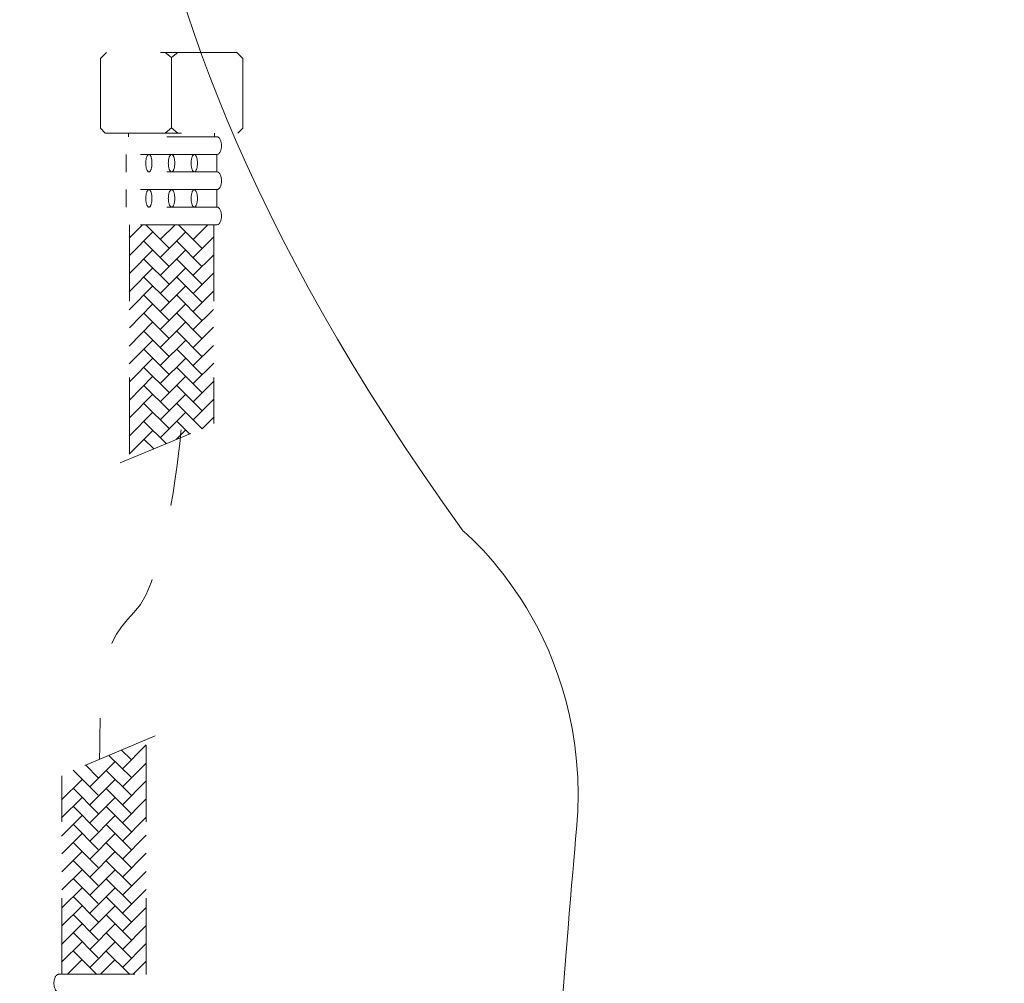
# Model space of a CAD drawing. Units: inches. Extents: x 113.8 to 201.8, y -253.7 to -203.
# Drawn here: x 185.5 to 190, y -232.9 to -228.4 of the extents above; entities that cross this region are included whole.
import ezdxf

# ---------------------------------------------------------------- set-up
doc = ezdxf.new("R2010")
doc.units = ezdxf.units.IN
doc.header["$MEASUREMENT"] = 0
for name, pattern in [('AI-Linetype-1', [0.699911, 0.349956, -0.349956]), ('AI-Linetype-10', [0.699911, 0.349956, -0.349956]), ('AI-Linetype-100', [0.699911, 0.349956, -0.349956]), ('AI-Linetype-101', [0.699911, 0.349956, -0.349956]), ('AI-Linetype-102', [0.699911, 0.349956, -0.349956]), ('AI-Linetype-103', [0.699911, 0.349956, -0.349956]), ('AI-Linetype-104', [0.699911, 0.349956, -0.349956]), ('AI-Linetype-105', [0.699911, 0.349956, -0.349956]), ('AI-Linetype-106', [0.699911, 0.349956, -0.349956]), ('AI-Linetype-107', [0.699911, 0.349956, -0.349956]), ('AI-Linetype-108', [0.699911, 0.349956, -0.349956]), ('AI-Linetype-109', [0.699911, 0.349956, -0.349956]), ('AI-Linetype-11', [0.699911, 0.349956, -0.349956]), ('AI-Linetype-110', [0.699911, 0.349956, -0.349956]), ('AI-Linetype-111', [0.699911, 0.349956, -0.349956]), ('AI-Linetype-112', [0.699911, 0.349956, -0.349956]), ('AI-Linetype-113', [0.699911, 0.349956, -0.349956]), ('AI-Linetype-114', [0.699911, 0.349956, -0.349956]), ('AI-Linetype-115', [0.699911, 0.349956, -0.349956]), ('AI-Linetype-116', [0.699911, 0.349956, -0.349956]), ('AI-Linetype-117', [0.699911, 0.349956, -0.349956]), ('AI-Linetype-118', [0.699911, 0.349956, -0.349956]), ('AI-Linetype-119', [0.699911, 0.349956, -0.349956]), ('AI-Linetype-12', [0.699911, 0.349956, -0.349956]), ('AI-Linetype-120', [0.699911, 0.349956, -0.349956]), ('AI-Linetype-121', [0.699911, 0.349956, -0.349956]), ('AI-Linetype-122', [0.699911, 0.349956, -0.349956]), ('AI-Linetype-123', [0.699911, 0.349956, -0.349956]), ('AI-Linetype-124', [0.699911, 0.349956, -0.349956]), ('AI-Linetype-125', [0.699911, 0.349956, -0.349956]), ('AI-Linetype-126', [0.699911, 0.349956, -0.349956]), ('AI-Linetype-127', [0.699911, 0.349956, -0.349956]), ('AI-Linetype-128', [0.699911, 0.349956, -0.349956]), ('AI-Linetype-129', [0.699911, 0.349956, -0.349956]), ('AI-Linetype-13', [0.699911, 0.349956, -0.349956]), ('AI-Linetype-130', [0.699911, 0.349956, -0.349956]), ('AI-Linetype-131', [0.699911, 0.349956, -0.349956]), ('AI-Linetype-132', [0.699911, 0.349956, -0.349956]), ('AI-Linetype-133', [0.699911, 0.349956, -0.349956]), ('AI-Linetype-134', [0.699911, 0.349956, -0.349956]), ('AI-Linetype-135', [0.699911, 0.349956, -0.349956]), ('AI-Linetype-136', [0.699911, 0.349956, -0.349956]), ('AI-Linetype-137', [0.699911, 0.349956, -0.349956]), ('AI-Linetype-138', [0.699911, 0.349956, -0.349956]), ('AI-Linetype-139', [0.699911, 0.349956, -0.349956]), ('AI-Linetype-14', [0.699911, 0.349956, -0.349956]), ('AI-Linetype-140', [0.699911, 0.349956, -0.349956]), ('AI-Linetype-141', [0.699911, 0.349956, -0.349956]), ('AI-Linetype-142', [0.699911, 0.349956, -0.349956]), ('AI-Linetype-143', [0.699911, 0.349956, -0.349956]), ('AI-Linetype-144', [0.699911, 0.349956, -0.349956]), ('AI-Linetype-145', [0.699911, 0.349956, -0.349956]), ('AI-Linetype-146', [0.699911, 0.349956, -0.349956]), ('AI-Linetype-147', [0.699911, 0.349956, -0.349956]), ('AI-Linetype-148', [0.699911, 0.349956, -0.349956]), ('AI-Linetype-149', [0.699911, 0.349956, -0.349956]), ('AI-Linetype-15', [0.699911, 0.349956, -0.349956]), ('AI-Linetype-150', [0.699911, 0.349956, -0.349956]), ('AI-Linetype-151', [0.699911, 0.349956, -0.349956]), ('AI-Linetype-152', [0.699911, 0.349956, -0.349956]), ('AI-Linetype-16', [0.699911, 0.349956, -0.349956]), ('AI-Linetype-164', [0.699911, 0.349956, -0.349956]), ('AI-Linetype-17', [0.699911, 0.349956, -0.349956]), ('AI-Linetype-177', [0.699911, 0.349956, -0.349956]), ('AI-Linetype-178', [0.699911, 0.349956, -0.349956]), ('AI-Linetype-179', [0.699911, 0.349956, -0.349956]), ('AI-Linetype-18', [0.699911, 0.349956, -0.349956]), ('AI-Linetype-19', [0.699911, 0.349956, -0.349956]), ('AI-Linetype-2', [0.699911, 0.349956, -0.349956]), ('AI-Linetype-20', [0.699911, 0.349956, -0.349956]), ('AI-Linetype-21', [0.699911, 0.349956, -0.349956]), ('AI-Linetype-22', [0.699911, 0.349956, -0.349956]), ('AI-Linetype-23', [0.699911, 0.349956, -0.349956]), ('AI-Linetype-24', [0.699911, 0.349956, -0.349956]), ('AI-Linetype-25', [0.699911, 0.349956, -0.349956]), ('AI-Linetype-26', [0.699911, 0.349956, -0.349956]), ('AI-Linetype-27', [0.699911, 0.349956, -0.349956]), ('AI-Linetype-28', [0.699911, 0.349956, -0.349956]), ('AI-Linetype-29', [0.699911, 0.349956, -0.349956]), ('AI-Linetype-3', [0.699911, 0.349956, -0.349956]), ('AI-Linetype-30', [0.699911, 0.349956, -0.349956]), ('AI-Linetype-31', [0.699911, 0.349956, -0.349956]), ('AI-Linetype-32', [0.699911, 0.349956, -0.349956]), ('AI-Linetype-33', [0.699911, 0.349956, -0.349956]), ('AI-Linetype-34', [0.699911, 0.349956, -0.349956]), ('AI-Linetype-35', [0.699911, 0.349956, -0.349956]), ('AI-Linetype-36', [0.699911, 0.349956, -0.349956]), ('AI-Linetype-37', [0.699911, 0.349956, -0.349956]), ('AI-Linetype-38', [0.699911, 0.349956, -0.349956]), ('AI-Linetype-39', [0.699911, 0.349956, -0.349956]), ('AI-Linetype-4', [0.699911, 0.349956, -0.349956]), ('AI-Linetype-40', [0.699911, 0.349956, -0.349956]), ('AI-Linetype-41', [0.699911, 0.349956, -0.349956]), ('AI-Linetype-42', [0.699911, 0.349956, -0.349956]), ('AI-Linetype-43', [0.699911, 0.349956, -0.349956]), ('AI-Linetype-44', [0.699911, 0.349956, -0.349956]), ('AI-Linetype-45', [0.699911, 0.349956, -0.349956]), ('AI-Linetype-46', [0.699911, 0.349956, -0.349956]), ('AI-Linetype-47', [0.699911, 0.349956, -0.349956]), ('AI-Linetype-48', [0.699911, 0.349956, -0.349956]), ('AI-Linetype-49', [0.699911, 0.349956, -0.349956]), ('AI-Linetype-5', [0.699911, 0.349956, -0.349956]), ('AI-Linetype-50', [0.699911, 0.349956, -0.349956]), ('AI-Linetype-51', [0.699911, 0.349956, -0.349956]), ('AI-Linetype-52', [0.699911, 0.349956, -0.349956]), ('AI-Linetype-53', [0.699911, 0.349956, -0.349956]), ('AI-Linetype-54', [0.699911, 0.349956, -0.349956]), ('AI-Linetype-55', [0.699911, 0.349956, -0.349956]), ('AI-Linetype-56', [0.699911, 0.349956, -0.349956]), ('AI-Linetype-57', [0.699911, 0.349956, -0.349956]), ('AI-Linetype-58', [0.699911, 0.349956, -0.349956]), ('AI-Linetype-59', [0.699911, 0.349956, -0.349956]), ('AI-Linetype-6', [0.699911, 0.349956, -0.349956]), ('AI-Linetype-60', [0.699911, 0.349956, -0.349956]), ('AI-Linetype-61', [0.699911, 0.349956, -0.349956]), ('AI-Linetype-62', [0.699911, 0.349956, -0.349956]), ('AI-Linetype-63', [0.699911, 0.349956, -0.349956]), ('AI-Linetype-64', [0.699911, 0.349956, -0.349956]), ('AI-Linetype-65', [0.699911, 0.349956, -0.349956]), ('AI-Linetype-66', [0.699911, 0.349956, -0.349956]), ('AI-Linetype-67', [0.699911, 0.349956, -0.349956]), ('AI-Linetype-68', [0.699911, 0.349956, -0.349956]), ('AI-Linetype-69', [0.699911, 0.349956, -0.349956]), ('AI-Linetype-7', [0.699911, 0.349956, -0.349956]), ('AI-Linetype-70', [0.699911, 0.349956, -0.349956]), ('AI-Linetype-71', [0.699911, 0.349956, -0.349956]), ('AI-Linetype-72', [0.699911, 0.349956, -0.349956]), ('AI-Linetype-73', [0.699911, 0.349956, -0.349956]), ('AI-Linetype-74', [0.699911, 0.349956, -0.349956]), ('AI-Linetype-75', [0.699911, 0.349956, -0.349956]), ('AI-Linetype-76', [0.699911, 0.349956, -0.349956]), ('AI-Linetype-77', [0.699911, 0.349956, -0.349956]), ('AI-Linetype-78', [0.699911, 0.349956, -0.349956]), ('AI-Linetype-79', [0.699911, 0.349956, -0.349956]), ('AI-Linetype-8', [0.699911, 0.349956, -0.349956]), ('AI-Linetype-80', [0.699911, 0.349956, -0.349956]), ('AI-Linetype-81', [0.699911, 0.349956, -0.349956]), ('AI-Linetype-82', [0.699911, 0.349956, -0.349956]), ('AI-Linetype-83', [0.699911, 0.349956, -0.349956]), ('AI-Linetype-84', [0.699911, 0.349956, -0.349956]), ('AI-Linetype-85', [0.699911, 0.349956, -0.349956]), ('AI-Linetype-86', [0.699911, 0.349956, -0.349956]), ('AI-Linetype-87', [0.699911, 0.349956, -0.349956]), ('AI-Linetype-88', [0.699911, 0.349956, -0.349956]), ('AI-Linetype-89', [0.699911, 0.349956, -0.349956]), ('AI-Linetype-9', [0.699911, 0.349956, -0.349956]), ('AI-Linetype-90', [0.699911, 0.349956, -0.349956]), ('AI-Linetype-91', [0.699911, 0.349956, -0.349956]), ('AI-Linetype-92', [0.699911, 0.349956, -0.349956]), ('AI-Linetype-93', [0.699911, 0.349956, -0.349956]), ('AI-Linetype-94', [0.699911, 0.349956, -0.349956]), ('AI-Linetype-95', [0.699911, 0.349956, -0.349956]), ('AI-Linetype-96', [0.699911, 0.349956, -0.349956]), ('AI-Linetype-97', [0.699911, 0.349956, -0.349956]), ('AI-Linetype-98', [0.699911, 0.349956, -0.349956]), ('AI-Linetype-99', [0.699911, 0.349956, -0.349956])]:
    doc.linetypes.add(name, pattern=pattern)
doc.layers.add('图层 1', color=7, linetype='Continuous')

msp = doc.modelspace()

# ---------------------------------------------------------------- linework, layer by layer
at = {"layer": '图层 1', "linetype": 'AI-Linetype-68', "lineweight": 9}
msp.add_lwpolyline([(186.478, -228.9628), (186.5008, -228.94), (186.5008, -228.621), (186.4739, -228.5941), (185.8758, -228.5941), (185.8489, -228.621), (185.8489, -228.94), (185.8703, -228.9628), (186.478, -228.9628)], dxfattribs=at)
at = {"layer": '图层 1', "linetype": 'AI-Linetype-65', "lineweight": 9}
msp.add_lwpolyline([(186.1459, -228.5941), (186.1749, -228.6162)], dxfattribs=at)
at = {"layer": '图层 1', "linetype": 'AI-Linetype-70', "lineweight": 9}
msp.add_lwpolyline([(186.1459, -228.5941), (186.1749, -228.6162)], dxfattribs=at)
at = {"layer": '图层 1', "linetype": 'AI-Linetype-64', "lineweight": 9}
msp.add_lwpolyline([(186.2038, -228.5941), (186.1749, -228.6162), (186.1749, -228.8498)], dxfattribs=at)
at = {"layer": '图层 1', "linetype": 'AI-Linetype-69', "lineweight": 9}
msp.add_lwpolyline([(186.2038, -228.5941), (186.1749, -228.6162), (186.1749, -228.8498), (186.1749, -228.9393)], dxfattribs=at)
at = {"layer": '图层 1', "linetype": 'AI-Linetype-66', "lineweight": 9}
msp.add_lwpolyline([(186.2038, -228.9628), (186.1749, -228.9393), (186.1749, -228.8684)], dxfattribs=at)
at = {"layer": '图层 1', "linetype": 'AI-Linetype-86', "lineweight": 9}
msp.add_lwpolyline([(185.9778, -228.9628), (185.9778, -228.9807)], dxfattribs=at)
at = {"layer": '图层 1', "linetype": 'AI-Linetype-67', "lineweight": 9}
msp.add_lwpolyline([(186.1459, -228.9628), (186.1749, -228.9393)], dxfattribs=at)
at = {"layer": '图层 1', "linetype": 'AI-Linetype-72', "lineweight": 9}
msp.add_lwpolyline([(186.1459, -228.9628), (186.1749, -228.9393)], dxfattribs=at)
at = {"layer": '图层 1', "linetype": 'AI-Linetype-71', "lineweight": 9}
msp.add_lwpolyline([(186.2038, -228.9628), (186.1749, -228.9393)], dxfattribs=at)
at = {"layer": '图层 1', "linetype": 'AI-Linetype-87', "lineweight": 9}
msp.add_lwpolyline([(186.3719, -228.9628), (186.3719, -228.9807)], dxfattribs=at)
at = {"layer": '图层 1', "linetype": 'AI-Linetype-76', "lineweight": 9}
msp.add_lwpolyline([(185.9668, -229.0613), (185.9668, -229.1419)], dxfattribs=at)
at = {"layer": '图层 1', "linetype": 'AI-Linetype-77', "lineweight": 9}
msp.add_lwpolyline([(186.3826, -229.0613), (186.3826, -229.1419)], dxfattribs=at)
at = {"layer": '图层 1', "linetype": 'AI-Linetype-81', "lineweight": 9}
msp.add_lwpolyline([(185.9668, -229.2225), (185.9668, -229.3031)], dxfattribs=at)
at = {"layer": '图层 1', "linetype": 'AI-Linetype-82', "lineweight": 9}
msp.add_lwpolyline([(186.3826, -229.2225), (186.3826, -229.3031)], dxfattribs=at)
at = {"layer": '图层 1', "linetype": 'AI-Linetype-3', "lineweight": 5}
msp.add_lwpolyline([(186.0412, -229.3838), (185.9806, -229.4444)], dxfattribs=at)
at = {"layer": '图层 1', "linetype": 'AI-Linetype-88', "lineweight": 9}
msp.add_lwpolyline([(185.9812, -229.3838), (185.9812, -230.4607)], dxfattribs=at)
at = {"layer": '图层 1', "linetype": 'AI-Linetype-1', "lineweight": 5}
msp.add_lwpolyline([(186.0894, -229.4161), (185.9812, -229.525)], dxfattribs=at)
at = {"layer": '图层 1', "linetype": 'AI-Linetype-14', "lineweight": 5}
msp.add_lwpolyline([(186.0563, -229.3838), (186.1652, -229.4926)], dxfattribs=at)
at = {"layer": '图层 1', "linetype": 'AI-Linetype-29', "lineweight": 5}
msp.add_lwpolyline([(186.1907, -229.3838), (186.1239, -229.4499)], dxfattribs=at)
at = {"layer": '图层 1', "linetype": 'AI-Linetype-27', "lineweight": 5}
msp.add_lwpolyline([(186.2396, -229.4161), (186.1239, -229.5319)], dxfattribs=at)
at = {"layer": '图层 1', "linetype": 'AI-Linetype-40', "lineweight": 5}
msp.add_lwpolyline([(186.2062, -229.3838), (186.3154, -229.4926)], dxfattribs=at)
at = {"layer": '图层 1', "linetype": 'AI-Linetype-54', "lineweight": 5}
msp.add_lwpolyline([(186.3416, -229.3838), (186.2758, -229.4499)], dxfattribs=at)
at = {"layer": '图层 1', "linetype": 'AI-Linetype-89', "lineweight": 9}
msp.add_lwpolyline([(186.3678, -229.3838), (186.3678, -230.2946)], dxfattribs=at)
at = {"layer": '图层 1', "linetype": 'AI-Linetype-15', "lineweight": 5}
msp.add_lwpolyline([(186.0495, -229.4602), (186.1652, -229.576)], dxfattribs=at)
at = {"layer": '图层 1', "linetype": 'AI-Linetype-41', "lineweight": 5}
msp.add_lwpolyline([(186.1997, -229.4602), (186.3154, -229.576)], dxfattribs=at)
at = {"layer": '图层 1', "linetype": 'AI-Linetype-52', "lineweight": 5}
msp.add_lwpolyline([(186.3678, -229.4396), (186.2758, -229.5319)], dxfattribs=at)
at = {"layer": '图层 1', "linetype": 'AI-Linetype-2', "lineweight": 5}
msp.add_lwpolyline([(186.0894, -229.4981), (185.9812, -229.6063)], dxfattribs=at)
at = {"layer": '图层 1', "linetype": 'AI-Linetype-28', "lineweight": 5}
msp.add_lwpolyline([(186.2396, -229.4981), (186.1239, -229.6146)], dxfattribs=at)
at = {"layer": '图层 1', "linetype": 'AI-Linetype-16', "lineweight": 5}
msp.add_lwpolyline([(186.0495, -229.5429), (186.1652, -229.658)], dxfattribs=at)
at = {"layer": '图层 1', "linetype": 'AI-Linetype-42', "lineweight": 5}
msp.add_lwpolyline([(186.1997, -229.5429), (186.3154, -229.658)], dxfattribs=at)
at = {"layer": '图层 1', "linetype": 'AI-Linetype-53', "lineweight": 5}
msp.add_lwpolyline([(186.3685, -229.5209), (186.2758, -229.6139)], dxfattribs=at)
at = {"layer": '图层 1', "linetype": 'AI-Linetype-4', "lineweight": 5}
msp.add_lwpolyline([(186.0894, -229.5808), (185.9806, -229.6904)], dxfattribs=at)
at = {"layer": '图层 1', "linetype": 'AI-Linetype-30', "lineweight": 5}
msp.add_lwpolyline([(186.2396, -229.5808), (186.1239, -229.6966)], dxfattribs=at)
at = {"layer": '图层 1', "linetype": 'AI-Linetype-17', "lineweight": 5}
msp.add_lwpolyline([(186.0495, -229.6249), (186.1652, -229.7407)], dxfattribs=at)
at = {"layer": '图层 1', "linetype": 'AI-Linetype-43', "lineweight": 5}
msp.add_lwpolyline([(186.1997, -229.6249), (186.3154, -229.7407)], dxfattribs=at)
at = {"layer": '图层 1', "linetype": 'AI-Linetype-55', "lineweight": 5}
msp.add_lwpolyline([(186.3664, -229.6056), (186.2758, -229.6966)], dxfattribs=at)
at = {"layer": '图层 1', "linetype": 'AI-Linetype-5', "lineweight": 5}
msp.add_lwpolyline([(186.0894, -229.6642), (185.9806, -229.7731)], dxfattribs=at)
at = {"layer": '图层 1', "linetype": 'AI-Linetype-31', "lineweight": 5}
msp.add_lwpolyline([(186.2396, -229.6642), (186.1239, -229.7793)], dxfattribs=at)
at = {"layer": '图层 1', "linetype": 'AI-Linetype-56', "lineweight": 5}
msp.add_lwpolyline([(186.365, -229.6897), (186.2758, -229.7793)], dxfattribs=at)
at = {"layer": '图层 1', "linetype": 'AI-Linetype-18', "lineweight": 5}
msp.add_lwpolyline([(186.0495, -229.7076), (186.1652, -229.8234)], dxfattribs=at)
at = {"layer": '图层 1', "linetype": 'AI-Linetype-44', "lineweight": 5}
msp.add_lwpolyline([(186.1997, -229.7076), (186.3154, -229.8234)], dxfattribs=at)
at = {"layer": '图层 1', "linetype": 'AI-Linetype-6', "lineweight": 5}
msp.add_lwpolyline([(186.0894, -229.7462), (185.9812, -229.8557)], dxfattribs=at)
at = {"layer": '图层 1', "linetype": 'AI-Linetype-32', "lineweight": 5}
msp.add_lwpolyline([(186.2396, -229.7462), (186.1239, -229.8619)], dxfattribs=at)
at = {"layer": '图层 1', "linetype": 'AI-Linetype-57', "lineweight": 5}
msp.add_lwpolyline([(186.3664, -229.7717), (186.2758, -229.8619)], dxfattribs=at)
at = {"layer": '图层 1', "linetype": 'AI-Linetype-19', "lineweight": 5}
msp.add_lwpolyline([(186.0495, -229.791), (186.1652, -229.906)], dxfattribs=at)
at = {"layer": '图层 1', "linetype": 'AI-Linetype-45', "lineweight": 5}
msp.add_lwpolyline([(186.1997, -229.791), (186.3154, -229.906)], dxfattribs=at)
at = {"layer": '图层 1', "linetype": 'AI-Linetype-7', "lineweight": 5}
msp.add_lwpolyline([(186.0894, -229.8289), (185.9806, -229.9398)], dxfattribs=at)
at = {"layer": '图层 1', "linetype": 'AI-Linetype-33', "lineweight": 5}
msp.add_lwpolyline([(186.2396, -229.8289), (186.1239, -229.9446)], dxfattribs=at)
at = {"layer": '图层 1', "linetype": 'AI-Linetype-58', "lineweight": 5}
msp.add_lwpolyline([(186.3664, -229.8537), (186.2758, -229.9446)], dxfattribs=at)
at = {"layer": '图层 1', "linetype": 'AI-Linetype-8', "lineweight": 5}
msp.add_lwpolyline([(186.0894, -229.9129), (185.9806, -230.0218)], dxfattribs=at)
at = {"layer": '图层 1', "linetype": 'AI-Linetype-20', "lineweight": 5}
msp.add_lwpolyline([(186.0495, -229.873), (186.1652, -229.9887)], dxfattribs=at)
at = {"layer": '图层 1', "linetype": 'AI-Linetype-34', "lineweight": 5}
msp.add_lwpolyline([(186.2396, -229.9129), (186.1239, -230.028)], dxfattribs=at)
at = {"layer": '图层 1', "linetype": 'AI-Linetype-46', "lineweight": 5}
msp.add_lwpolyline([(186.1997, -229.873), (186.3154, -229.9887)], dxfattribs=at)
at = {"layer": '图层 1', "linetype": 'AI-Linetype-21', "lineweight": 5}
msp.add_lwpolyline([(186.0495, -229.9563), (186.1652, -230.0721)], dxfattribs=at)
at = {"layer": '图层 1', "linetype": 'AI-Linetype-47', "lineweight": 5}
msp.add_lwpolyline([(186.1997, -229.9563), (186.3154, -230.0721)], dxfattribs=at)
at = {"layer": '图层 1', "linetype": 'AI-Linetype-59', "lineweight": 5}
msp.add_lwpolyline([(186.3664, -229.937), (186.2758, -230.028)], dxfattribs=at)
at = {"layer": '图层 1', "linetype": 'AI-Linetype-9', "lineweight": 5}
msp.add_lwpolyline([(186.0894, -229.9949), (185.9812, -230.1045)], dxfattribs=at)
at = {"layer": '图层 1', "linetype": 'AI-Linetype-35', "lineweight": 5}
msp.add_lwpolyline([(186.2396, -229.9949), (186.1239, -230.11)], dxfattribs=at)
at = {"layer": '图层 1', "linetype": 'AI-Linetype-22', "lineweight": 5}
msp.add_lwpolyline([(186.0495, -230.039), (186.1652, -230.1541)], dxfattribs=at)
at = {"layer": '图层 1', "linetype": 'AI-Linetype-48', "lineweight": 5}
msp.add_lwpolyline([(186.1997, -230.039), (186.3154, -230.1541)], dxfattribs=at)
at = {"layer": '图层 1', "linetype": 'AI-Linetype-60', "lineweight": 5}
msp.add_lwpolyline([(186.3678, -230.0177), (186.2758, -230.1107)], dxfattribs=at)
at = {"layer": '图层 1', "linetype": 'AI-Linetype-10', "lineweight": 5}
msp.add_lwpolyline([(186.0894, -230.0776), (185.9812, -230.1872)], dxfattribs=at)
at = {"layer": '图层 1', "linetype": 'AI-Linetype-36', "lineweight": 5}
msp.add_lwpolyline([(186.2396, -230.0776), (186.1239, -230.1934)], dxfattribs=at)
at = {"layer": '图层 1', "linetype": 'AI-Linetype-23', "lineweight": 5}
msp.add_lwpolyline([(186.0495, -230.1217), (186.1652, -230.2375)], dxfattribs=at)
at = {"layer": '图层 1', "linetype": 'AI-Linetype-49', "lineweight": 5}
msp.add_lwpolyline([(186.1997, -230.1217), (186.3154, -230.2375)], dxfattribs=at)
at = {"layer": '图层 1', "linetype": 'AI-Linetype-61', "lineweight": 5}
msp.add_lwpolyline([(186.3678, -230.101), (186.2758, -230.194)], dxfattribs=at)
at = {"layer": '图层 1', "linetype": 'AI-Linetype-11', "lineweight": 5}
msp.add_lwpolyline([(186.0894, -230.161), (185.9812, -230.2691)], dxfattribs=at)
at = {"layer": '图层 1', "linetype": 'AI-Linetype-37', "lineweight": 5}
msp.add_lwpolyline([(186.2396, -230.161), (186.1239, -230.276)], dxfattribs=at)
at = {"layer": '图层 1', "linetype": 'AI-Linetype-62', "lineweight": 5}
msp.add_lwpolyline([(186.3678, -230.1837), (186.2758, -230.2767)], dxfattribs=at)
at = {"layer": '图层 1', "linetype": 'AI-Linetype-24', "lineweight": 5}
msp.add_lwpolyline([(186.0495, -230.2044), (186.1652, -230.3201)], dxfattribs=at)
at = {"layer": '图层 1', "linetype": 'AI-Linetype-50', "lineweight": 5}
msp.add_lwpolyline([(186.1997, -230.2044), (186.3154, -230.3201)], dxfattribs=at)
at = {"layer": '图层 1', "linetype": 'AI-Linetype-12', "lineweight": 5}
msp.add_lwpolyline([(186.0894, -230.243), (185.9806, -230.3532)], dxfattribs=at)
at = {"layer": '图层 1', "linetype": 'AI-Linetype-38', "lineweight": 5}
msp.add_lwpolyline([(186.2396, -230.243), (186.1239, -230.3587)], dxfattribs=at)
at = {"layer": '图层 1', "linetype": 'AI-Linetype-63', "lineweight": 5}
msp.add_lwpolyline([(186.3692, -230.265), (186.3154, -230.3194)], dxfattribs=at)
at = {"layer": '图层 1', "linetype": 'AI-Linetype-90', "lineweight": 9}
msp.add_lwpolyline([(185.9392, -230.4759), (186.4098, -230.2795)], dxfattribs=at)
at = {"layer": '图层 1', "linetype": 'AI-Linetype-25', "lineweight": 5}
msp.add_lwpolyline([(186.0495, -230.2871), (186.1501, -230.387)], dxfattribs=at)
at = {"layer": '图层 1', "linetype": 'AI-Linetype-51', "lineweight": 5}
msp.add_lwpolyline([(186.1997, -230.2857), (186.2568, -230.3422)], dxfattribs=at)
at = {"layer": '图层 1', "linetype": 'AI-Linetype-13', "lineweight": 5}
msp.add_lwpolyline([(186.0894, -230.3263), (185.9806, -230.4359)], dxfattribs=at)
at = {"layer": '图层 1', "linetype": 'AI-Linetype-39', "lineweight": 5}
msp.add_lwpolyline([(186.2396, -230.3243), (186.1962, -230.3677)], dxfattribs=at)
at = {"layer": '图层 1', "linetype": 'AI-Linetype-26', "lineweight": 5}
msp.add_lwpolyline([(186.0495, -230.3684), (186.0936, -230.4118)], dxfattribs=at)
at = {"layer": '图层 1', "linetype": 'AI-Linetype-179', "lineweight": 9}
msp.add_lwpolyline([(186.0994, -231.7278), (185.6288, -231.9256)], dxfattribs=at)
at = {"layer": '图层 1', "linetype": 'AI-Linetype-177', "lineweight": 9}
msp.add_lwpolyline([(186.0577, -232.8213), (186.0577, -231.7443)], dxfattribs=at)
at = {"layer": '图层 1', "linetype": 'AI-Linetype-116', "lineweight": 5}
msp.add_lwpolyline([(185.9888, -231.836), (185.9454, -231.7926)], dxfattribs=at)
at = {"layer": '图层 1', "linetype": 'AI-Linetype-103', "lineweight": 5}
msp.add_lwpolyline([(185.9489, -231.878), (186.0588, -231.7691)], dxfattribs=at)
at = {"layer": '图层 1', "linetype": 'AI-Linetype-128', "lineweight": 5}
msp.add_lwpolyline([(185.7993, -231.9607), (185.9144, -231.8456)], dxfattribs=at)
at = {"layer": '图层 1', "linetype": 'AI-Linetype-115', "lineweight": 5}
msp.add_lwpolyline([(185.9888, -231.9166), (185.8889, -231.8181)], dxfattribs=at)
at = {"layer": '图层 1', "linetype": 'AI-Linetype-102', "lineweight": 5}
msp.add_lwpolyline([(185.9489, -231.9607), (186.0588, -231.8518)], dxfattribs=at)
at = {"layer": '图层 1', "linetype": 'AI-Linetype-139', "lineweight": 5}
msp.add_lwpolyline([(185.8386, -231.9993), (185.7229, -231.8842)], dxfattribs=at)
at = {"layer": '图层 1', "linetype": 'AI-Linetype-140', "lineweight": 5}
msp.add_lwpolyline([(185.8386, -231.9193), (185.7814, -231.8615)], dxfattribs=at)
at = {"layer": '图层 1', "linetype": 'AI-Linetype-114', "lineweight": 5}
msp.add_lwpolyline([(185.9888, -231.9993), (185.8738, -231.8842)], dxfattribs=at)
at = {"layer": '图层 1', "linetype": 'AI-Linetype-151', "lineweight": 5}
msp.add_lwpolyline([(185.6705, -232.0206), (185.7628, -231.9283)], dxfattribs=at)
at = {"layer": '图层 1', "linetype": 'AI-Linetype-178', "lineweight": 9}
msp.add_lwpolyline([(185.6712, -232.8213), (185.6712, -231.9104)], dxfattribs=at)
at = {"layer": '图层 1', "linetype": 'AI-Linetype-127', "lineweight": 5}
msp.add_lwpolyline([(185.7993, -232.0441), (185.9144, -231.9283)], dxfattribs=at)
at = {"layer": '图层 1', "linetype": 'AI-Linetype-101', "lineweight": 5}
msp.add_lwpolyline([(185.9489, -232.0441), (186.057, -231.9352)], dxfattribs=at)
at = {"layer": '图层 1', "linetype": 'AI-Linetype-138', "lineweight": 5}
msp.add_lwpolyline([(185.8386, -232.0826), (185.7229, -231.9676)], dxfattribs=at)
at = {"layer": '图层 1', "linetype": 'AI-Linetype-113', "lineweight": 5}
msp.add_lwpolyline([(185.9888, -232.0826), (185.8738, -231.9676)], dxfattribs=at)
at = {"layer": '图层 1', "linetype": 'AI-Linetype-150', "lineweight": 5}
msp.add_lwpolyline([(185.6705, -232.1033), (185.7628, -232.011)], dxfattribs=at)
at = {"layer": '图层 1', "linetype": 'AI-Linetype-126', "lineweight": 5}
msp.add_lwpolyline([(185.7993, -232.1267), (185.9144, -232.011)], dxfattribs=at)
at = {"layer": '图层 1', "linetype": 'AI-Linetype-100', "lineweight": 5}
msp.add_lwpolyline([(185.9489, -232.1267), (186.057, -232.0179)], dxfattribs=at)
at = {"layer": '图层 1', "linetype": 'AI-Linetype-137', "lineweight": 5}
msp.add_lwpolyline([(185.8386, -232.1653), (185.7229, -232.0503)], dxfattribs=at)
at = {"layer": '图层 1', "linetype": 'AI-Linetype-112', "lineweight": 5}
msp.add_lwpolyline([(185.9888, -232.1653), (185.8738, -232.0503)], dxfattribs=at)
at = {"layer": '图层 1', "linetype": 'AI-Linetype-149', "lineweight": 5}
msp.add_lwpolyline([(185.6705, -232.1867), (185.7628, -232.0944)], dxfattribs=at)
at = {"layer": '图层 1', "linetype": 'AI-Linetype-125', "lineweight": 5}
msp.add_lwpolyline([(185.7993, -232.2094), (185.9144, -232.0944)], dxfattribs=at)
at = {"layer": '图层 1', "linetype": 'AI-Linetype-99', "lineweight": 5}
msp.add_lwpolyline([(185.9489, -232.2094), (186.0577, -232.1006)], dxfattribs=at)
at = {"layer": '图层 1', "linetype": 'AI-Linetype-136', "lineweight": 5}
msp.add_lwpolyline([(185.8386, -232.248), (185.7229, -232.1329)], dxfattribs=at)
at = {"layer": '图层 1', "linetype": 'AI-Linetype-111', "lineweight": 5}
msp.add_lwpolyline([(185.9888, -232.248), (185.8738, -232.1329)], dxfattribs=at)
at = {"layer": '图层 1', "linetype": 'AI-Linetype-148', "lineweight": 5}
msp.add_lwpolyline([(185.6719, -232.268), (185.7628, -232.177)], dxfattribs=at)
at = {"layer": '图层 1', "linetype": 'AI-Linetype-135', "lineweight": 5}
msp.add_lwpolyline([(185.8386, -232.3307), (185.7229, -232.2156)], dxfattribs=at)
at = {"layer": '图层 1', "linetype": 'AI-Linetype-124', "lineweight": 5}
msp.add_lwpolyline([(185.7993, -232.2921), (185.9144, -232.177)], dxfattribs=at)
at = {"layer": '图层 1', "linetype": 'AI-Linetype-110', "lineweight": 5}
msp.add_lwpolyline([(185.9888, -232.3307), (185.8738, -232.2156)], dxfattribs=at)
at = {"layer": '图层 1', "linetype": 'AI-Linetype-98', "lineweight": 5}
msp.add_lwpolyline([(185.9489, -232.2921), (186.0588, -232.1832)], dxfattribs=at)
at = {"layer": '图层 1', "linetype": 'AI-Linetype-147', "lineweight": 5}
msp.add_lwpolyline([(185.6719, -232.35), (185.7628, -232.259)], dxfattribs=at)
at = {"layer": '图层 1', "linetype": 'AI-Linetype-123', "lineweight": 5}
msp.add_lwpolyline([(185.7993, -232.3748), (185.9144, -232.259)], dxfattribs=at)
at = {"layer": '图层 1', "linetype": 'AI-Linetype-134', "lineweight": 5}
msp.add_lwpolyline([(185.8386, -232.4134), (185.7229, -232.2983)], dxfattribs=at)
at = {"layer": '图层 1', "linetype": 'AI-Linetype-109', "lineweight": 5}
msp.add_lwpolyline([(185.9888, -232.4134), (185.8738, -232.2983)], dxfattribs=at)
at = {"layer": '图层 1', "linetype": 'AI-Linetype-97', "lineweight": 5}
msp.add_lwpolyline([(185.9489, -232.3748), (186.0588, -232.2659)], dxfattribs=at)
at = {"layer": '图层 1', "linetype": 'AI-Linetype-146', "lineweight": 5}
msp.add_lwpolyline([(185.6719, -232.4334), (185.7628, -232.3424)], dxfattribs=at)
at = {"layer": '图层 1', "linetype": 'AI-Linetype-122', "lineweight": 5}
msp.add_lwpolyline([(185.7993, -232.4582), (185.9144, -232.3424)], dxfattribs=at)
at = {"layer": '图层 1', "linetype": 'AI-Linetype-96', "lineweight": 5}
msp.add_lwpolyline([(185.9489, -232.4582), (186.0577, -232.3493)], dxfattribs=at)
at = {"layer": '图层 1', "linetype": 'AI-Linetype-133', "lineweight": 5}
msp.add_lwpolyline([(185.8386, -232.4961), (185.7229, -232.381)], dxfattribs=at)
at = {"layer": '图层 1', "linetype": 'AI-Linetype-108', "lineweight": 5}
msp.add_lwpolyline([(185.9888, -232.4961), (185.8738, -232.381)], dxfattribs=at)
at = {"layer": '图层 1', "linetype": 'AI-Linetype-145', "lineweight": 5}
msp.add_lwpolyline([(185.6732, -232.5147), (185.7628, -232.4251)], dxfattribs=at)
at = {"layer": '图层 1', "linetype": 'AI-Linetype-121', "lineweight": 5}
msp.add_lwpolyline([(185.7993, -232.5402), (185.9144, -232.4251)], dxfattribs=at)
at = {"layer": '图层 1', "linetype": 'AI-Linetype-95', "lineweight": 5}
msp.add_lwpolyline([(185.9489, -232.5402), (186.0588, -232.432)], dxfattribs=at)
at = {"layer": '图层 1', "linetype": 'AI-Linetype-132', "lineweight": 5}
msp.add_lwpolyline([(185.8386, -232.5794), (185.7229, -232.4644)], dxfattribs=at)
at = {"layer": '图层 1', "linetype": 'AI-Linetype-107', "lineweight": 5}
msp.add_lwpolyline([(185.9888, -232.5794), (185.8738, -232.4644)], dxfattribs=at)
at = {"layer": '图层 1', "linetype": 'AI-Linetype-144', "lineweight": 5}
msp.add_lwpolyline([(185.6719, -232.5987), (185.7628, -232.5078)], dxfattribs=at)
at = {"layer": '图层 1', "linetype": 'AI-Linetype-120', "lineweight": 5}
msp.add_lwpolyline([(185.7993, -232.6235), (185.9144, -232.5078)], dxfattribs=at)
at = {"layer": '图层 1', "linetype": 'AI-Linetype-94', "lineweight": 5}
msp.add_lwpolyline([(185.9489, -232.6235), (186.0588, -232.514)], dxfattribs=at)
at = {"layer": '图层 1', "linetype": 'AI-Linetype-131', "lineweight": 5}
msp.add_lwpolyline([(185.8386, -232.6621), (185.7229, -232.5464)], dxfattribs=at)
at = {"layer": '图层 1', "linetype": 'AI-Linetype-106', "lineweight": 5}
msp.add_lwpolyline([(185.9888, -232.6621), (185.8738, -232.5464)], dxfattribs=at)
at = {"layer": '图层 1', "linetype": 'AI-Linetype-142', "lineweight": 5}
msp.add_lwpolyline([(185.6698, -232.6835), (185.7628, -232.5905)], dxfattribs=at)
at = {"layer": '图层 1', "linetype": 'AI-Linetype-118', "lineweight": 5}
msp.add_lwpolyline([(185.7993, -232.7062), (185.9144, -232.5905)], dxfattribs=at)
at = {"layer": '图层 1', "linetype": 'AI-Linetype-92', "lineweight": 5}
msp.add_lwpolyline([(185.9489, -232.7062), (186.0577, -232.5973)], dxfattribs=at)
at = {"layer": '图层 1', "linetype": 'AI-Linetype-130', "lineweight": 5}
msp.add_lwpolyline([(185.8386, -232.7455), (185.7229, -232.629)], dxfattribs=at)
at = {"layer": '图层 1', "linetype": 'AI-Linetype-105', "lineweight": 5}
msp.add_lwpolyline([(185.9888, -232.7455), (185.8738, -232.629)], dxfattribs=at)
at = {"layer": '图层 1', "linetype": 'AI-Linetype-141', "lineweight": 5}
msp.add_lwpolyline([(185.6705, -232.7655), (185.7628, -232.6731)], dxfattribs=at)
at = {"layer": '图层 1', "linetype": 'AI-Linetype-129', "lineweight": 5}
msp.add_lwpolyline([(185.8317, -232.8213), (185.7229, -232.7124)], dxfattribs=at)
at = {"layer": '图层 1', "linetype": 'AI-Linetype-117', "lineweight": 5}
msp.add_lwpolyline([(185.7993, -232.7889), (185.9144, -232.6731)], dxfattribs=at)
at = {"layer": '图层 1', "linetype": 'AI-Linetype-104', "lineweight": 5}
msp.add_lwpolyline([(185.9826, -232.8213), (185.8738, -232.7124)], dxfattribs=at)
at = {"layer": '图层 1', "linetype": 'AI-Linetype-91', "lineweight": 5}
msp.add_lwpolyline([(185.9489, -232.7889), (186.0577, -232.68)], dxfattribs=at)
at = {"layer": '图层 1', "linetype": 'AI-Linetype-143', "lineweight": 5}
msp.add_lwpolyline([(185.6967, -232.8206), (185.7628, -232.7544)], dxfattribs=at)
at = {"layer": '图层 1', "linetype": 'AI-Linetype-119', "lineweight": 5}
msp.add_lwpolyline([(185.8483, -232.8206), (185.9144, -232.7544)], dxfattribs=at)
at = {"layer": '图层 1', "linetype": 'AI-Linetype-93', "lineweight": 5}
msp.add_lwpolyline([(185.9971, -232.822), (186.0588, -232.7606)], dxfattribs=at)
at = {"layer": '图层 1', "lineweight": 9}
msp.add_open_spline([(187.6721, -236.8224), (187.6721, -236.8224), (187.9505, -233.0411), (188.0311, -232.1557), (188.111, -231.2717), (187.5122, -230.7887), (187.5122, -230.7887), (185.4783, -227.974), (186.077, -226.3252), (186.077, -226.3252), (186.077, -226.3252), (195.1307, -226.3252), (195.1307, -226.3252), (195.1307, -226.3252), (195.7288, -228.3757), (193.8533, -230.5868), (193.8533, -230.5868), (193.0961, -230.9492), (193.3358, -233.4435), (193.5749, -235.937), (193.6941, -236.7811), (193.6941, -236.7811)], degree=3, knots=[0, 0, 0, 0, 1, 1, 1, 2, 2, 2, 3, 3, 3, 4, 4, 4, 5, 5, 5, 6, 6, 6, 7, 7, 7, 7], dxfattribs=at)
at = {"layer": '图层 1', "linetype": 'AI-Linetype-73', "lineweight": 9}
msp.add_open_spline([(186.3822, -229.0613), (186.394, -229.0613), (186.4036, -229.0427), (186.4036, -229.0206), (186.4036, -228.9986), (186.394, -228.98), (186.3822, -228.98), (186.3822, -228.98), (185.9671, -228.98), (185.9671, -228.98), (185.9561, -228.98), (185.9461, -228.9986), (185.9461, -229.0206), (185.9461, -229.0427), (185.9561, -229.0613), (185.9671, -229.0613), (185.9671, -229.0613), (186.3822, -229.0613), (186.3822, -229.0613)], degree=3, knots=[0, 0, 0, 0, 1, 1, 1, 2, 2, 2, 3, 3, 3, 4, 4, 4, 5, 5, 5, 6, 6, 6, 6], dxfattribs=at)
at = {"layer": '图层 1', "linetype": 'AI-Linetype-78', "lineweight": 9}
msp.add_open_spline([(186.0846, -229.1013), (186.0846, -229.1233), (186.0784, -229.1412), (186.0708, -229.1412), (186.0625, -229.1412), (186.0563, -229.1233), (186.0563, -229.1013), (186.0563, -229.0785), (186.0625, -229.0613), (186.0708, -229.0613), (186.0784, -229.0613), (186.0846, -229.0785), (186.0846, -229.1013)], degree=3, knots=[0, 0, 0, 0, 1, 1, 1, 2, 2, 2, 3, 3, 3, 4, 4, 4, 4], dxfattribs=at)
at = {"layer": '图层 1', "linetype": 'AI-Linetype-79', "lineweight": 9}
msp.add_open_spline([(186.1893, -229.1013), (186.1893, -229.1233), (186.1824, -229.1412), (186.1749, -229.1412), (186.1666, -229.1412), (186.1597, -229.1233), (186.1597, -229.1013), (186.1597, -229.0785), (186.1666, -229.0613), (186.1749, -229.0613), (186.1824, -229.0613), (186.1893, -229.0785), (186.1893, -229.1013)], degree=3, knots=[0, 0, 0, 0, 1, 1, 1, 2, 2, 2, 3, 3, 3, 4, 4, 4, 4], dxfattribs=at)
at = {"layer": '图层 1', "linetype": 'AI-Linetype-80', "lineweight": 9}
msp.add_open_spline([(186.2934, -229.1013), (186.2934, -229.1233), (186.2858, -229.1412), (186.2789, -229.1412), (186.2706, -229.1412), (186.2644, -229.1233), (186.2644, -229.1013), (186.2644, -229.0785), (186.2706, -229.0613), (186.2789, -229.0613), (186.2858, -229.0613), (186.2934, -229.0785), (186.2934, -229.1013)], degree=3, knots=[0, 0, 0, 0, 1, 1, 1, 2, 2, 2, 3, 3, 3, 4, 4, 4, 4], dxfattribs=at)
at = {"layer": '图层 1', "linetype": 'AI-Linetype-74', "lineweight": 9}
msp.add_open_spline([(186.3822, -229.2225), (186.394, -229.2225), (186.4036, -229.2046), (186.4036, -229.1826), (186.4036, -229.1591), (186.394, -229.1412), (186.3822, -229.1412), (186.3822, -229.1412), (185.9671, -229.1412), (185.9671, -229.1412), (185.9561, -229.1412), (185.9461, -229.1591), (185.9461, -229.1826), (185.9461, -229.2046), (185.9561, -229.2225), (185.9671, -229.2225), (185.9671, -229.2225), (186.3822, -229.2225), (186.3822, -229.2225)], degree=3, knots=[0, 0, 0, 0, 1, 1, 1, 2, 2, 2, 3, 3, 3, 4, 4, 4, 5, 5, 5, 6, 6, 6, 6], dxfattribs=at)
at = {"layer": '图层 1', "linetype": 'AI-Linetype-83', "lineweight": 9}
msp.add_open_spline([(186.0846, -229.2632), (186.0846, -229.2852), (186.0784, -229.3025), (186.0708, -229.3025), (186.0625, -229.3025), (186.0563, -229.2852), (186.0563, -229.2632), (186.0563, -229.2404), (186.0625, -229.2225), (186.0708, -229.2225), (186.0784, -229.2225), (186.0846, -229.2404), (186.0846, -229.2632)], degree=3, knots=[0, 0, 0, 0, 1, 1, 1, 2, 2, 2, 3, 3, 3, 4, 4, 4, 4], dxfattribs=at)
at = {"layer": '图层 1', "linetype": 'AI-Linetype-84', "lineweight": 9}
msp.add_open_spline([(186.1893, -229.2632), (186.1893, -229.2852), (186.1824, -229.3025), (186.1749, -229.3025), (186.1666, -229.3025), (186.1597, -229.2852), (186.1597, -229.2632), (186.1597, -229.2404), (186.1666, -229.2225), (186.1749, -229.2225), (186.1824, -229.2225), (186.1893, -229.2404), (186.1893, -229.2632)], degree=3, knots=[0, 0, 0, 0, 1, 1, 1, 2, 2, 2, 3, 3, 3, 4, 4, 4, 4], dxfattribs=at)
at = {"layer": '图层 1', "linetype": 'AI-Linetype-85', "lineweight": 9}
msp.add_open_spline([(186.2934, -229.2632), (186.2934, -229.2852), (186.2858, -229.3025), (186.2789, -229.3025), (186.2706, -229.3025), (186.2644, -229.2852), (186.2644, -229.2632), (186.2644, -229.2404), (186.2706, -229.2225), (186.2789, -229.2225), (186.2858, -229.2225), (186.2934, -229.2404), (186.2934, -229.2632)], degree=3, knots=[0, 0, 0, 0, 1, 1, 1, 2, 2, 2, 3, 3, 3, 4, 4, 4, 4], dxfattribs=at)
at = {"layer": '图层 1', "linetype": 'AI-Linetype-75', "lineweight": 9}
msp.add_open_spline([(186.3822, -229.3838), (186.394, -229.3838), (186.4036, -229.3658), (186.4036, -229.3438), (186.4036, -229.3217), (186.394, -229.3025), (186.3822, -229.3025), (186.3822, -229.3025), (185.9671, -229.3025), (185.9671, -229.3025), (185.9561, -229.3025), (185.9461, -229.3217), (185.9461, -229.3438), (185.9461, -229.3658), (185.9561, -229.3838), (185.9671, -229.3838), (185.9671, -229.3838), (186.3822, -229.3838), (186.3822, -229.3838)], degree=3, knots=[0, 0, 0, 0, 1, 1, 1, 2, 2, 2, 3, 3, 3, 4, 4, 4, 5, 5, 5, 6, 6, 6, 6], dxfattribs=at)
at = {"layer": '图层 1', "linetype": 'AI-Linetype-152', "lineweight": 9}
msp.add_open_spline([(186.2183, -230.3243), (186.2183, -230.3243), (186.1597, -231.0023), (186.0033, -231.1594), (185.8235, -231.3392), (185.8534, -231.5115), (185.8441, -231.8346)], degree=3, knots=[0, 0, 0, 0, 1, 1, 1, 2, 2, 2, 2], dxfattribs=at)
at = {"layer": '图层 1', "linetype": 'AI-Linetype-164', "lineweight": 9}
msp.add_open_spline([(185.656, -232.8206), (185.645, -232.8206), (185.6354, -232.8399), (185.6354, -232.8612), (185.6354, -232.884), (185.645, -232.9019), (185.656, -232.9019), (185.656, -232.9019), (186.0708, -232.9019), (186.0708, -232.9019), (186.0825, -232.9019), (186.0922, -232.884), (186.0922, -232.8612), (186.0922, -232.8399), (186.0825, -232.8206), (186.0708, -232.8206), (186.0708, -232.8206), (185.656, -232.8206), (185.656, -232.8206)], degree=3, knots=[0, 0, 0, 0, 1, 1, 1, 2, 2, 2, 3, 3, 3, 4, 4, 4, 5, 5, 5, 6, 6, 6, 6], dxfattribs=at)

doc.saveas('drawing.dxf')
